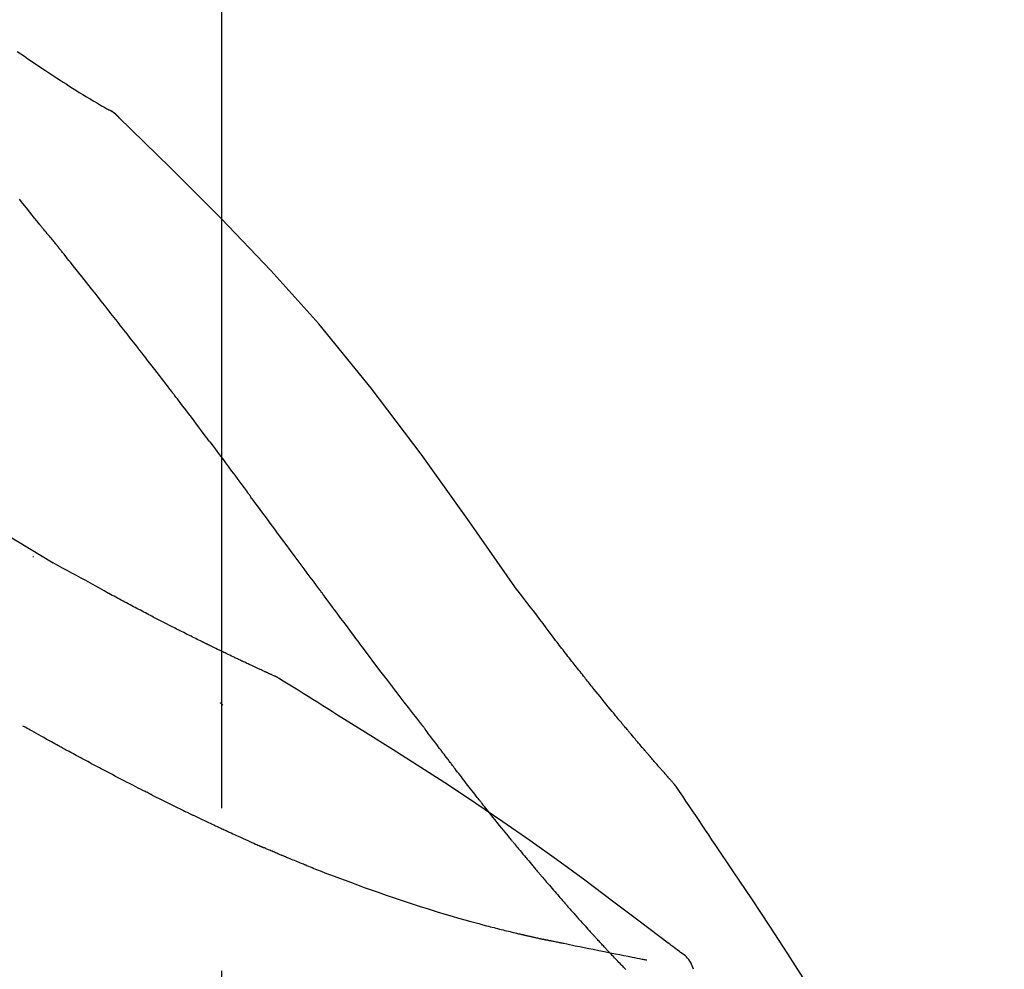
# Model space of a CAD drawing. Extents: x 56059 to 82181, y 210 to 8610.
# Drawn here: x 63932 to 63970, y 3066 to 3103 of the extents above; entities that cross this region are included whole.
import ezdxf

# ---------------------------------------------------------------- set-up
doc = ezdxf.new("R2010")
doc.units = 0
doc.header["$LTSCALE"] = 50
doc.header["$MEASUREMENT"] = 0
doc.linetypes.add('CENTER2', pattern=[1.125, 0.75, -0.125, 0.125, -0.125])
doc.layers.get('0').update_dxf_attribs({"linetype": 'CONTINUOUS'})
doc.layers.add('150-機器', color=8, linetype='CONTINUOUS')
doc.layers.add('166-寸法B', color=11, linetype='CONTINUOUS')
doc.styles.add('KH001', font='txt')
doc.dimstyles.new('KH1xx030', dxfattribs={"dimscale": 30, "dimtxt": 2, "dimasz": 0.6, "dimexe": 0.3, "dimexo": 1.2, "dimgap": 0.5, "dimtad": 3, "dimdec": 1, "dimdsep": 46, "dimlunit": 6, "dimtxsty": 'KH001', "dimblk": 'DOT', "dimcen": 1, "dimdle": 1, "dimclrd": 256, "dimclre": 256, "dimclrt": 256, "dimadec": 0, "dimazin": 0, "dimtfac": 1, "dimtdec": 1, "dimtix": 1, "dimtmove": 2, "dimatfit": 3, "dimldrblk": 'CLOSEDBLANK', "dimfxl": 1, "dimtolj": 1, "dimtzin": 0, "dimlwd": -1, "dimlwe": -1, "dimarcsym": 0})

# ---------------------------------------------------------------- blocks, each defined once
blk = doc.blocks.new('_Dot')
at = {"color": 0, "linetype": 'ByBlock', "lineweight": -2}
blk.add_line((-0.5, 0), (-1, 0), dxfattribs=at)
at = {"color": 0, "linetype": 'ByBlock', "const_width": 0.5}
blk.add_lwpolyline([(-0.25, 0, 1), (0.25, 0, 1)], format="xyb", close=True, dxfattribs=at)
blk = doc.blocks.new('*D282')
at = {"layer": '166-寸法B', "transparency": 16777216}
for p, q in [((63359.651, 2934.481), (63359.651, 3316.676)), ((64009.651, 2934.481), (64009.651, 3316.676)), ((63377.651, 3307.676), (63991.651, 3307.676))]:
    blk.add_line(p, q, dxfattribs=at)
at = {"layer": '166-寸法B', "transparency": 16777216, "xscale": 18, "yscale": 18, "zscale": 18, "rotation": 180}
blk.add_blockref('_Dot', (63359.651, 3307.676), dxfattribs=at)
at = {"layer": '166-寸法B', "transparency": 16777216, "xscale": 18, "yscale": 18, "zscale": 18}
blk.add_blockref('_Dot', (64009.651, 3307.676), dxfattribs=at)
at = {"layer": '166-寸法B', "transparency": 16777216, "insert": (63684.651, 3352.676), "char_height": 60, "attachment_point": 5, "style": 'KH001'}
blk.add_mtext('\\A1;650', dxfattribs=at)
blk = doc.blocks.new('_ClosedBlank')
at = {"color": 0, "linetype": 'ByBlock', "lineweight": -2}
for p, q in [((-1, 0.1667), (0, 0)), ((-1, 0.1667), (-1, -0.1667)), ((0, 0), (-1, -0.1667))]:
    blk.add_line(p, q, dxfattribs=at)
blk = doc.blocks.new('*D284')
at = {"layer": '166-寸法B', "transparency": 16777216}
for p, q in [((63359.651, 2934.481), (63359.651, 3181.676)), ((64006.651, 2934.481), (64006.651, 3181.676)), ((63988.651, 3172.676), (63377.651, 3172.676))]:
    blk.add_line(p, q, dxfattribs=at)
at = {"layer": '166-寸法B', "transparency": 16777216, "xscale": 18, "yscale": 18, "zscale": 18, "rotation": 180}
blk.add_blockref('_Dot', (63359.651, 3172.676), dxfattribs=at)
at = {"layer": '166-寸法B', "transparency": 16777216, "xscale": 18, "yscale": 18, "zscale": 18}
blk.add_blockref('_Dot', (64006.651, 3172.676), dxfattribs=at)
at = {"layer": '166-寸法B', "transparency": 16777216, "insert": (63683.151, 3217.676), "char_height": 60, "attachment_point": 5, "style": 'KH001'}
blk.add_mtext('\\A1;647', dxfattribs=at)

msp = doc.modelspace()

# ---------------------------------------------------------------- linework, layer by layer
at = {"layer": '150-機器', "color": 161, "linetype": 'CENTER2'}
msp.add_line((63939.651, 2847.506), (63939.651, 3151.44), dxfattribs=at)
at = {"layer": '150-機器', "color": 13, "linetype": 'Continuous'}
msp.add_line((63935.022, 3099.445), (63935.021, 3099.446), dxfattribs=at)
for points in [[(63931.806, 3101.551), (63931.942, 3101.457), (63932.078, 3101.363), (63932.215, 3101.27), (63932.351, 3101.177), (63932.485, 3101.087), (63932.619, 3100.997), (63932.753, 3100.907), (63932.888, 3100.817), (63933.001, 3100.741), (63933.115, 3100.665), (63933.229, 3100.59), (63933.344, 3100.515), (63933.454, 3100.443), (63933.565, 3100.371), (63933.676, 3100.3), (63933.787, 3100.229), (63933.92, 3100.145), (63934.053, 3100.062), (63934.186, 3099.979), (63934.32, 3099.897), (63934.459, 3099.812), (63934.599, 3099.728), (63934.74, 3099.644), (63934.88, 3099.562), (63934.962, 3099.514), (63935.044, 3099.466), (63935.127, 3099.419), (63935.209, 3099.372), (63935.245, 3099.352), (63935.281, 3099.331), (63935.317, 3099.311), (63935.354, 3099.291)], [(63935.71, 3099.01), (63935.672, 3099.054), (63935.633, 3099.097), (63935.592, 3099.138), (63935.549, 3099.176), (63935.503, 3099.208), (63935.455, 3099.238), (63935.405, 3099.265), (63935.354, 3099.291)], [(63935.693, 3099.022), (63935.668, 3099.048), (63935.643, 3099.074), (63935.618, 3099.1), (63935.592, 3099.125), (63935.565, 3099.149), (63935.537, 3099.172), (63935.508, 3099.194), (63935.479, 3099.214), (63935.449, 3099.234), (63935.418, 3099.253), (63935.387, 3099.271), (63935.356, 3099.289)], [(63950.99, 3080.875), (63949.165, 3083.495), (63947.309, 3086.088), (63945.389, 3088.628), (63943.376, 3091.088), (63941.538, 3093.142), (63939.629, 3095.135), (63937.673, 3097.089), (63935.693, 3099.022)], [(63935.693, 3099.022), (63935.694, 3099.02), (63935.696, 3099.019), (63935.697, 3099.017), (63935.698, 3099.016)], [(63932.646, 3094.93), (63932.557, 3095.043), (63932.468, 3095.155), (63932.378, 3095.267), (63932.289, 3095.38), (63932.154, 3095.548), (63932.02, 3095.716), (63931.885, 3095.884)], [(63933.256, 3094.193), (63933.231, 3094.224), (63933.206, 3094.255), (63933.181, 3094.287), (63933.156, 3094.317), (63933.118, 3094.364), (63933.08, 3094.409), (63933.041, 3094.455), (63933.002, 3094.5), (63932.957, 3094.554), (63932.912, 3094.607), (63932.867, 3094.66), (63932.822, 3094.714), (63932.8, 3094.741), (63932.778, 3094.768), (63932.756, 3094.795), (63932.734, 3094.822), (63932.723, 3094.835), (63932.712, 3094.849), (63932.701, 3094.862), (63932.69, 3094.876), (63932.685, 3094.883), (63932.679, 3094.889), (63932.674, 3094.896), (63932.668, 3094.903), (63932.666, 3094.906), (63932.664, 3094.908), (63932.662, 3094.911), (63932.66, 3094.913), (63932.659, 3094.914), (63932.658, 3094.915), (63932.658, 3094.916), (63932.657, 3094.917), (63932.656, 3094.918), (63932.655, 3094.919), (63932.655, 3094.92), (63932.654, 3094.921), (63932.653, 3094.921), (63932.653, 3094.922), (63932.652, 3094.923), (63932.651, 3094.924), (63932.649, 3094.927), (63932.647, 3094.93), (63932.645, 3094.932), (63932.644, 3094.933), (63932.645, 3094.931), (63932.647, 3094.929), (63932.649, 3094.926), (63932.651, 3094.925), (63932.651, 3094.925), (63932.649, 3094.927), (63932.647, 3094.93), (63932.644, 3094.933)], [(63933.407, 3094.005), (63933.401, 3094.013), (63933.395, 3094.02), (63933.388, 3094.028), (63933.382, 3094.036), (63933.373, 3094.048), (63933.363, 3094.06), (63933.354, 3094.071), (63933.344, 3094.083), (63933.333, 3094.097), (63933.322, 3094.111), (63933.311, 3094.124), (63933.3, 3094.138), (63933.295, 3094.145), (63933.289, 3094.152), (63933.284, 3094.159), (63933.278, 3094.166), (63933.275, 3094.169), (63933.273, 3094.172), (63933.27, 3094.176), (63933.267, 3094.179), (63933.266, 3094.181), (63933.264, 3094.183), (63933.263, 3094.184), (63933.262, 3094.186), (63933.26, 3094.188), (63933.259, 3094.19), (63933.258, 3094.191), (63933.256, 3094.193)], [(63936.389, 3090.231), (63936.266, 3090.388), (63936.142, 3090.546), (63936.019, 3090.704), (63935.896, 3090.862), (63935.772, 3091.02), (63935.648, 3091.178), (63935.524, 3091.336), (63935.4, 3091.494), (63935.214, 3091.731), (63935.028, 3091.967), (63934.841, 3092.203), (63934.655, 3092.438), (63934.561, 3092.556), (63934.468, 3092.674), (63934.375, 3092.792), (63934.281, 3092.909), (63934.172, 3093.047), (63934.063, 3093.184), (63933.954, 3093.321), (63933.845, 3093.458), (63933.79, 3093.526), (63933.736, 3093.594), (63933.681, 3093.663), (63933.626, 3093.731), (63933.599, 3093.765), (63933.571, 3093.8), (63933.544, 3093.834), (63933.517, 3093.868), (63933.503, 3093.885), (63933.489, 3093.902), (63933.476, 3093.919), (63933.462, 3093.936), (63933.455, 3093.945), (63933.448, 3093.953), (63933.442, 3093.962), (63933.435, 3093.97), (63933.431, 3093.975), (63933.428, 3093.979), (63933.424, 3093.983), (63933.421, 3093.988), (63933.419, 3093.99), (63933.418, 3093.992), (63933.416, 3093.994), (63933.414, 3093.996), (63933.413, 3093.997), (63933.412, 3093.998), (63933.412, 3093.999), (63933.411, 3094), (63933.41, 3094.001), (63933.409, 3094.003), (63933.408, 3094.004), (63933.407, 3094.005)], [(63933.184, 3081.91), (63930.451, 3083.561), (63927.7, 3085.176), (63924.914, 3086.715), (63922.074, 3088.144), (63919.559, 3089.272), (63917.005, 3090.317), (63914.423, 3091.306), (63911.828, 3092.266)], [(63937.733, 3088.494), (63937.677, 3088.566), (63937.621, 3088.639), (63937.566, 3088.712), (63937.51, 3088.784), (63937.427, 3088.893), (63937.343, 3089.002), (63937.259, 3089.111), (63937.176, 3089.219), (63937.078, 3089.346), (63936.98, 3089.472), (63936.882, 3089.599), (63936.783, 3089.725), (63936.734, 3089.788), (63936.685, 3089.852), (63936.636, 3089.915), (63936.587, 3089.978), (63936.562, 3090.01), (63936.537, 3090.041), (63936.513, 3090.073), (63936.488, 3090.104), (63936.476, 3090.12), (63936.463, 3090.136), (63936.451, 3090.152), (63936.439, 3090.167), (63936.432, 3090.175), (63936.426, 3090.183), (63936.42, 3090.191), (63936.414, 3090.199), (63936.411, 3090.202), (63936.409, 3090.206), (63936.406, 3090.209), (63936.403, 3090.212), (63936.402, 3090.215), (63936.4, 3090.217), (63936.398, 3090.219), (63936.396, 3090.222), (63936.396, 3090.223), (63936.395, 3090.224), (63936.394, 3090.225), (63936.393, 3090.226), (63936.392, 3090.227), (63936.391, 3090.228), (63936.39, 3090.229), (63936.389, 3090.231)], [(63939.198, 3086.558), (63939.137, 3086.638), (63939.077, 3086.719), (63939.016, 3086.799), (63938.956, 3086.88), (63938.865, 3087.001), (63938.774, 3087.122), (63938.683, 3087.243), (63938.591, 3087.364), (63938.485, 3087.506), (63938.377, 3087.647), (63938.27, 3087.788), (63938.163, 3087.93), (63938.109, 3088), (63938.055, 3088.071), (63938.002, 3088.141), (63937.948, 3088.212), (63937.921, 3088.247), (63937.894, 3088.282), (63937.867, 3088.318), (63937.84, 3088.353), (63937.827, 3088.37), (63937.813, 3088.388), (63937.8, 3088.406), (63937.786, 3088.423), (63937.78, 3088.432), (63937.773, 3088.441), (63937.766, 3088.45), (63937.76, 3088.458), (63937.756, 3088.463), (63937.753, 3088.467), (63937.749, 3088.472), (63937.746, 3088.476), (63937.745, 3088.478), (63937.743, 3088.48), (63937.742, 3088.481), (63937.741, 3088.483), (63937.74, 3088.484), (63937.739, 3088.485), (63937.739, 3088.486), (63937.738, 3088.487), (63937.737, 3088.488), (63937.736, 3088.489), (63937.736, 3088.49), (63937.735, 3088.491), (63937.734, 3088.491), (63937.734, 3088.492), (63937.733, 3088.493), (63937.732, 3088.494)], [(63939.198, 3086.558), (63939.318, 3086.398), (63939.437, 3086.238), (63939.557, 3086.078), (63939.677, 3085.918), (63939.796, 3085.759), (63939.914, 3085.6), (63940.032, 3085.441), (63940.151, 3085.281), (63940.269, 3085.122), (63940.387, 3084.963), (63940.506, 3084.803), (63940.624, 3084.644)], [(63943.401, 3080.894), (63943.284, 3081.052), (63943.167, 3081.209), (63943.05, 3081.367), (63942.933, 3081.525), (63942.816, 3081.682), (63942.699, 3081.84), (63942.583, 3081.998), (63942.466, 3082.155), (63942.293, 3082.39), (63942.119, 3082.624), (63941.946, 3082.859), (63941.772, 3083.093), (63941.686, 3083.21), (63941.6, 3083.327), (63941.513, 3083.443), (63941.427, 3083.56), (63941.327, 3083.696), (63941.226, 3083.831), (63941.126, 3083.967), (63941.025, 3084.102), (63940.975, 3084.17), (63940.925, 3084.238), (63940.875, 3084.305), (63940.825, 3084.373), (63940.799, 3084.407), (63940.774, 3084.441), (63940.749, 3084.475), (63940.724, 3084.509), (63940.712, 3084.525), (63940.699, 3084.542), (63940.686, 3084.559), (63940.674, 3084.576), (63940.669, 3084.583), (63940.663, 3084.591), (63940.658, 3084.598), (63940.652, 3084.605), (63940.649, 3084.61), (63940.645, 3084.615), (63940.642, 3084.62), (63940.638, 3084.625), (63940.636, 3084.627), (63940.635, 3084.629), (63940.633, 3084.632), (63940.631, 3084.634), (63940.629, 3084.636), (63940.627, 3084.639), (63940.626, 3084.641), (63940.624, 3084.644)], [(63932.42, 3082.161), (63932.42, 3082.158), (63932.42, 3082.156), (63932.42, 3082.154), (63932.42, 3082.152), (63932.42, 3082.15), (63932.42, 3082.147), (63932.42, 3082.145), (63932.42, 3082.143), (63932.42, 3082.141), (63932.42, 3082.139), (63932.42, 3082.137), (63932.42, 3082.134)], [(63935.31, 3080.743), (63935.137, 3080.842), (63934.963, 3080.941), (63934.789, 3081.039), (63934.614, 3081.136), (63934.436, 3081.234), (63934.258, 3081.332), (63934.079, 3081.429), (63933.9, 3081.525), (63933.722, 3081.622), (63933.543, 3081.72), (63933.365, 3081.817), (63933.186, 3081.915)], [(63936.133, 3080.303), (63936.065, 3080.34), (63935.998, 3080.377), (63935.931, 3080.414), (63935.863, 3080.45), (63935.795, 3080.487), (63935.726, 3080.523), (63935.658, 3080.56), (63935.589, 3080.596), (63935.52, 3080.633), (63935.451, 3080.669), (63935.382, 3080.705), (63935.313, 3080.741)], [(63947.297, 3075.746), (63947.136, 3075.952), (63946.976, 3076.158), (63946.815, 3076.364), (63946.656, 3076.57), (63946.496, 3076.778), (63946.336, 3076.986), (63946.177, 3077.195), (63946.019, 3077.403), (63945.775, 3077.725), (63945.531, 3078.047), (63945.288, 3078.37), (63945.045, 3078.692), (63944.963, 3078.801), (63944.882, 3078.91), (63944.8, 3079.019), (63944.718, 3079.127), (63944.595, 3079.292), (63944.472, 3079.457), (63944.348, 3079.622), (63944.225, 3079.787), (63944.163, 3079.87), (63944.102, 3079.953), (63944.04, 3080.035), (63943.978, 3080.118), (63943.906, 3080.215), (63943.834, 3080.312), (63943.761, 3080.409), (63943.689, 3080.506), (63943.653, 3080.555), (63943.617, 3080.603), (63943.581, 3080.652), (63943.545, 3080.7), (63943.53, 3080.721), (63943.514, 3080.742), (63943.499, 3080.763), (63943.483, 3080.783), (63943.473, 3080.797), (63943.463, 3080.811), (63943.452, 3080.825), (63943.442, 3080.839), (63943.437, 3080.845), (63943.432, 3080.852), (63943.428, 3080.858), (63943.423, 3080.865), (63943.417, 3080.872), (63943.412, 3080.88), (63943.406, 3080.887), (63943.401, 3080.894)], [(63952.458, 3078.943), (63952.339, 3079.104), (63952.221, 3079.265), (63952.102, 3079.426), (63951.982, 3079.586), (63951.859, 3079.748), (63951.736, 3079.909), (63951.612, 3080.071), (63951.488, 3080.232), (63951.364, 3080.393), (63951.241, 3080.555), (63951.117, 3080.716), (63950.994, 3080.878)], [(63936.916, 3079.893), (63936.852, 3079.927), (63936.788, 3079.962), (63936.724, 3079.996), (63936.659, 3080.03), (63936.594, 3080.065), (63936.529, 3080.099), (63936.464, 3080.133), (63936.398, 3080.167), (63936.332, 3080.201), (63936.265, 3080.235), (63936.199, 3080.269), (63936.133, 3080.303)], [(63941.765, 3077.531), (63941.763, 3077.532), (63941.76, 3077.533), (63941.758, 3077.535), (63941.756, 3077.536), (63941.746, 3077.54), (63941.736, 3077.545), (63941.725, 3077.549), (63941.715, 3077.554), (63941.699, 3077.562), (63941.682, 3077.569), (63941.665, 3077.577), (63941.649, 3077.584), (63941.625, 3077.595), (63941.602, 3077.605), (63941.579, 3077.616), (63941.556, 3077.627), (63941.536, 3077.636), (63941.516, 3077.645), (63941.497, 3077.654), (63941.477, 3077.663), (63941.463, 3077.669), (63941.45, 3077.675), (63941.436, 3077.681), (63941.422, 3077.688), (63941.419, 3077.689), (63941.417, 3077.69), (63941.414, 3077.692), (63941.411, 3077.693), (63941.405, 3077.695), (63941.4, 3077.698), (63941.394, 3077.701), (63941.388, 3077.703), (63941.379, 3077.707), (63941.371, 3077.711), (63941.362, 3077.715), (63941.353, 3077.719), (63941.331, 3077.729), (63941.31, 3077.739), (63941.288, 3077.749), (63941.266, 3077.759), (63941.232, 3077.775), (63941.198, 3077.791), (63941.163, 3077.807), (63941.129, 3077.823), (63941.098, 3077.837), (63941.067, 3077.851), (63941.036, 3077.866), (63941.005, 3077.88), (63940.956, 3077.903), (63940.907, 3077.926), (63940.858, 3077.949), (63940.809, 3077.971), (63940.773, 3077.988), (63940.737, 3078.005), (63940.701, 3078.022), (63940.665, 3078.039), (63940.62, 3078.06), (63940.576, 3078.08), (63940.532, 3078.101), (63940.488, 3078.122), (63940.483, 3078.124), (63940.478, 3078.127), (63940.473, 3078.129), (63940.468, 3078.131), (63940.458, 3078.136), (63940.448, 3078.141), (63940.438, 3078.146), (63940.428, 3078.15), (63940.413, 3078.158), (63940.397, 3078.165), (63940.382, 3078.172), (63940.367, 3078.179), (63940.331, 3078.196), (63940.295, 3078.213), (63940.259, 3078.23), (63940.223, 3078.247), (63940.19, 3078.263), (63940.158, 3078.278), (63940.125, 3078.294), (63940.093, 3078.309), (63940.027, 3078.341), (63939.96, 3078.372), (63939.894, 3078.404), (63939.827, 3078.436), (63939.781, 3078.458), (63939.734, 3078.481), (63939.688, 3078.503), (63939.641, 3078.526), (63939.568, 3078.561), (63939.495, 3078.597), (63939.422, 3078.632), (63939.349, 3078.668), (63939.324, 3078.68), (63939.299, 3078.692), (63939.274, 3078.704), (63939.249, 3078.716), (63939.211, 3078.735), (63939.173, 3078.753), (63939.135, 3078.772), (63939.097, 3078.791), (63939.084, 3078.797), (63939.071, 3078.803), (63939.059, 3078.81), (63939.046, 3078.816), (63939.026, 3078.826), (63939.007, 3078.835), (63938.987, 3078.845), (63938.968, 3078.854), (63938.962, 3078.857), (63938.955, 3078.861), (63938.949, 3078.864), (63938.942, 3078.867), (63938.929, 3078.873), (63938.916, 3078.88), (63938.903, 3078.886), (63938.89, 3078.893), (63938.831, 3078.922), (63938.772, 3078.951), (63938.713, 3078.98), (63938.654, 3079.009), (63938.594, 3079.039), (63938.534, 3079.069), (63938.473, 3079.099), (63938.413, 3079.129), (63938.303, 3079.184), (63938.194, 3079.239), (63938.084, 3079.294), (63937.975, 3079.349), (63937.919, 3079.378), (63937.863, 3079.406), (63937.807, 3079.434), (63937.751, 3079.463), (63937.644, 3079.517), (63937.537, 3079.572), (63937.431, 3079.626), (63937.324, 3079.681), (63937.273, 3079.707), (63937.223, 3079.733), (63937.172, 3079.76), (63937.121, 3079.786), (63937.07, 3079.812), (63937.018, 3079.839), (63936.967, 3079.866), (63936.916, 3079.893)], [(63941.765, 3077.531), (63941.763, 3077.532), (63941.76, 3077.533), (63941.758, 3077.535), (63941.756, 3077.536), (63941.746, 3077.54), (63941.736, 3077.545), (63941.725, 3077.549), (63941.715, 3077.554), (63941.699, 3077.562), (63941.682, 3077.569), (63941.665, 3077.577), (63941.649, 3077.584), (63941.625, 3077.595), (63941.602, 3077.605), (63941.579, 3077.616), (63941.556, 3077.627), (63941.536, 3077.636), (63941.516, 3077.645), (63941.497, 3077.654), (63941.477, 3077.663), (63941.463, 3077.669), (63941.45, 3077.675), (63941.436, 3077.681), (63941.422, 3077.688), (63941.419, 3077.689), (63941.417, 3077.69), (63941.414, 3077.692), (63941.411, 3077.693), (63941.405, 3077.695), (63941.4, 3077.698), (63941.394, 3077.701), (63941.388, 3077.703), (63941.379, 3077.707), (63941.371, 3077.711), (63941.362, 3077.715), (63941.353, 3077.719), (63941.331, 3077.729), (63941.31, 3077.739), (63941.288, 3077.749), (63941.266, 3077.759), (63941.232, 3077.775), (63941.198, 3077.791), (63941.163, 3077.807), (63941.129, 3077.823), (63941.098, 3077.837), (63941.067, 3077.851), (63941.036, 3077.866), (63941.005, 3077.88), (63940.956, 3077.903), (63940.907, 3077.926), (63940.858, 3077.949), (63940.809, 3077.971), (63940.773, 3077.988), (63940.737, 3078.005), (63940.701, 3078.022), (63940.665, 3078.039), (63940.62, 3078.06), (63940.576, 3078.08), (63940.532, 3078.101), (63940.488, 3078.122), (63940.483, 3078.124), (63940.478, 3078.127), (63940.473, 3078.129), (63940.468, 3078.131), (63940.458, 3078.136), (63940.448, 3078.141), (63940.438, 3078.146), (63940.428, 3078.15), (63940.413, 3078.158), (63940.397, 3078.165), (63940.382, 3078.172), (63940.367, 3078.179), (63940.331, 3078.196), (63940.295, 3078.213), (63940.259, 3078.23), (63940.223, 3078.247), (63940.19, 3078.263), (63940.158, 3078.278), (63940.125, 3078.294), (63940.093, 3078.309), (63940.027, 3078.341), (63939.96, 3078.372), (63939.894, 3078.404), (63939.827, 3078.436), (63939.781, 3078.458), (63939.734, 3078.481), (63939.688, 3078.503), (63939.641, 3078.526), (63939.568, 3078.561), (63939.495, 3078.597), (63939.422, 3078.632), (63939.349, 3078.668), (63939.324, 3078.68), (63939.299, 3078.692), (63939.274, 3078.704), (63939.249, 3078.716), (63939.211, 3078.735), (63939.173, 3078.753), (63939.135, 3078.772), (63939.097, 3078.791), (63939.084, 3078.797), (63939.071, 3078.803), (63939.059, 3078.81), (63939.046, 3078.816), (63939.026, 3078.826), (63939.007, 3078.835), (63938.987, 3078.845), (63938.968, 3078.854), (63938.962, 3078.857), (63938.955, 3078.861), (63938.949, 3078.864), (63938.942, 3078.867), (63938.929, 3078.873), (63938.916, 3078.88), (63938.903, 3078.886), (63938.89, 3078.893), (63938.831, 3078.922), (63938.772, 3078.951), (63938.713, 3078.98), (63938.654, 3079.009), (63938.594, 3079.039), (63938.534, 3079.069), (63938.473, 3079.099), (63938.413, 3079.129), (63938.303, 3079.184), (63938.194, 3079.239), (63938.084, 3079.294), (63937.975, 3079.349), (63937.919, 3079.378), (63937.863, 3079.406), (63937.807, 3079.434), (63937.751, 3079.463), (63937.644, 3079.517), (63937.537, 3079.572), (63937.431, 3079.626), (63937.324, 3079.681), (63937.273, 3079.707), (63937.223, 3079.733), (63937.172, 3079.76), (63937.121, 3079.786), (63937.07, 3079.812), (63937.018, 3079.839), (63936.967, 3079.866), (63936.916, 3079.893)], [(63953.03, 3078.207), (63952.984, 3078.268), (63952.937, 3078.329), (63952.891, 3078.39), (63952.844, 3078.451), (63952.796, 3078.512), (63952.749, 3078.574), (63952.701, 3078.635), (63952.653, 3078.696), (63952.605, 3078.757), (63952.556, 3078.819), (63952.508, 3078.88), (63952.46, 3078.941)], [(63953.579, 3077.514), (63953.534, 3077.571), (63953.49, 3077.629), (63953.445, 3077.686), (63953.401, 3077.744), (63953.355, 3077.802), (63953.309, 3077.86), (63953.264, 3077.918), (63953.217, 3077.975), (63953.171, 3078.033), (63953.124, 3078.091), (63953.077, 3078.149), (63953.03, 3078.207)], [(63941.821, 3077.497), (63941.817, 3077.5), (63941.812, 3077.502), (63941.807, 3077.505), (63941.803, 3077.508), (63941.798, 3077.511), (63941.793, 3077.514), (63941.789, 3077.517), (63941.784, 3077.52), (63941.779, 3077.523), (63941.774, 3077.526), (63941.77, 3077.528), (63941.765, 3077.531)], [(63944.097, 3076.073), (63943.908, 3076.193), (63943.72, 3076.312), (63943.531, 3076.432), (63943.342, 3076.551), (63943.153, 3076.67), (63942.964, 3076.789), (63942.774, 3076.907), (63942.584, 3077.025), (63942.395, 3077.143), (63942.205, 3077.26), (63942.014, 3077.378), (63941.824, 3077.495)], [(63957.048, 3073.384), (63957.047, 3073.386), (63957.045, 3073.388), (63957.043, 3073.39), (63957.042, 3073.392), (63957.034, 3073.4), (63957.027, 3073.408), (63957.019, 3073.417), (63957.012, 3073.425), (63957, 3073.439), (63956.988, 3073.452), (63956.976, 3073.466), (63956.963, 3073.48), (63956.947, 3073.499), (63956.93, 3073.518), (63956.913, 3073.537), (63956.896, 3073.556), (63956.882, 3073.572), (63956.867, 3073.589), (63956.853, 3073.605), (63956.839, 3073.621), (63956.829, 3073.633), (63956.819, 3073.644), (63956.809, 3073.655), (63956.799, 3073.666), (63956.797, 3073.669), (63956.795, 3073.671), (63956.793, 3073.673), (63956.791, 3073.676), (63956.786, 3073.68), (63956.782, 3073.685), (63956.778, 3073.69), (63956.774, 3073.695), (63956.768, 3073.702), (63956.761, 3073.709), (63956.755, 3073.716), (63956.749, 3073.723), (63956.733, 3073.741), (63956.717, 3073.759), (63956.701, 3073.777), (63956.686, 3073.795), (63956.661, 3073.824), (63956.636, 3073.852), (63956.611, 3073.881), (63956.586, 3073.909), (63956.563, 3073.935), (63956.541, 3073.96), (63956.518, 3073.986), (63956.496, 3074.012), (63956.46, 3074.053), (63956.425, 3074.093), (63956.389, 3074.134), (63956.354, 3074.175), (63956.328, 3074.205), (63956.302, 3074.235), (63956.275, 3074.265), (63956.249, 3074.295), (63956.217, 3074.332), (63956.185, 3074.369), (63956.154, 3074.406), (63956.122, 3074.443), (63956.118, 3074.448), (63956.114, 3074.452), (63956.111, 3074.456), (63956.107, 3074.46), (63956.1, 3074.468), (63956.093, 3074.477), (63956.086, 3074.485), (63956.078, 3074.494), (63956.067, 3074.506), (63956.057, 3074.519), (63956.046, 3074.532), (63956.035, 3074.544), (63956.009, 3074.575), (63955.983, 3074.605), (63955.956, 3074.635), (63955.93, 3074.666), (63955.907, 3074.693), (63955.884, 3074.72), (63955.861, 3074.747), (63955.837, 3074.775), (63955.789, 3074.831), (63955.742, 3074.887), (63955.694, 3074.943), (63955.646, 3074.999), (63955.613, 3075.038), (63955.579, 3075.078), (63955.546, 3075.117), (63955.513, 3075.156), (63955.46, 3075.218), (63955.408, 3075.281), (63955.356, 3075.343), (63955.303, 3075.405), (63955.285, 3075.426), (63955.268, 3075.447), (63955.25, 3075.469), (63955.232, 3075.49), (63955.205, 3075.522), (63955.178, 3075.555), (63955.15, 3075.587), (63955.123, 3075.62), (63955.114, 3075.631), (63955.105, 3075.642), (63955.096, 3075.653), (63955.087, 3075.664), (63955.073, 3075.68), (63955.059, 3075.697), (63955.045, 3075.714), (63955.031, 3075.73), (63955.027, 3075.736), (63955.022, 3075.741), (63955.017, 3075.747), (63955.013, 3075.753), (63955.003, 3075.764), (63954.994, 3075.775), (63954.985, 3075.786), (63954.975, 3075.797), (63954.933, 3075.848), (63954.891, 3075.898), (63954.85, 3075.949), (63954.808, 3075.999), (63954.765, 3076.051), (63954.722, 3076.103), (63954.679, 3076.155), (63954.636, 3076.207), (63954.558, 3076.302), (63954.48, 3076.397), (63954.403, 3076.492), (63954.325, 3076.587), (63954.286, 3076.635), (63954.246, 3076.684), (63954.207, 3076.733), (63954.167, 3076.781), (63954.092, 3076.874), (63954.016, 3076.968), (63953.941, 3077.061), (63953.866, 3077.154), (63953.83, 3077.199), (63953.794, 3077.243), (63953.759, 3077.288), (63953.723, 3077.332), (63953.687, 3077.378), (63953.651, 3077.423), (63953.615, 3077.468), (63953.579, 3077.514)], [(63957.048, 3073.384), (63957.047, 3073.386), (63957.045, 3073.388), (63957.043, 3073.39), (63957.042, 3073.392), (63957.034, 3073.4), (63957.027, 3073.408), (63957.019, 3073.417), (63957.012, 3073.425), (63957, 3073.439), (63956.988, 3073.452), (63956.976, 3073.466), (63956.963, 3073.48), (63956.947, 3073.499), (63956.93, 3073.518), (63956.913, 3073.537), (63956.896, 3073.556), (63956.882, 3073.572), (63956.867, 3073.589), (63956.853, 3073.605), (63956.839, 3073.621), (63956.829, 3073.633), (63956.819, 3073.644), (63956.809, 3073.655), (63956.799, 3073.666), (63956.797, 3073.669), (63956.795, 3073.671), (63956.793, 3073.673), (63956.791, 3073.676), (63956.786, 3073.68), (63956.782, 3073.685), (63956.778, 3073.69), (63956.774, 3073.695), (63956.768, 3073.702), (63956.761, 3073.709), (63956.755, 3073.716), (63956.749, 3073.723), (63956.733, 3073.741), (63956.717, 3073.759), (63956.701, 3073.777), (63956.686, 3073.795), (63956.661, 3073.824), (63956.636, 3073.852), (63956.611, 3073.881), (63956.586, 3073.909), (63956.563, 3073.935), (63956.541, 3073.96), (63956.518, 3073.986), (63956.496, 3074.012), (63956.46, 3074.053), (63956.425, 3074.093), (63956.389, 3074.134), (63956.354, 3074.175), (63956.328, 3074.205), (63956.302, 3074.235), (63956.275, 3074.265), (63956.249, 3074.295), (63956.217, 3074.332), (63956.185, 3074.369), (63956.154, 3074.406), (63956.122, 3074.443), (63956.118, 3074.448), (63956.114, 3074.452), (63956.111, 3074.456), (63956.107, 3074.46), (63956.1, 3074.468), (63956.093, 3074.477), (63956.086, 3074.485), (63956.078, 3074.494), (63956.067, 3074.506), (63956.057, 3074.519), (63956.046, 3074.532), (63956.035, 3074.544), (63956.009, 3074.575), (63955.983, 3074.605), (63955.956, 3074.635), (63955.93, 3074.666), (63955.907, 3074.693), (63955.884, 3074.72), (63955.861, 3074.747), (63955.837, 3074.775), (63955.789, 3074.831), (63955.742, 3074.887), (63955.694, 3074.943), (63955.646, 3074.999), (63955.613, 3075.038), (63955.579, 3075.078), (63955.546, 3075.117), (63955.513, 3075.156), (63955.46, 3075.218), (63955.408, 3075.281), (63955.356, 3075.343), (63955.303, 3075.405), (63955.285, 3075.426), (63955.268, 3075.447), (63955.25, 3075.469), (63955.232, 3075.49), (63955.205, 3075.522), (63955.178, 3075.555), (63955.15, 3075.587), (63955.123, 3075.62), (63955.114, 3075.631), (63955.105, 3075.642), (63955.096, 3075.653), (63955.087, 3075.664), (63955.073, 3075.68), (63955.059, 3075.697), (63955.045, 3075.714), (63955.031, 3075.73), (63955.027, 3075.736), (63955.022, 3075.741), (63955.017, 3075.747), (63955.013, 3075.753), (63955.003, 3075.764), (63954.994, 3075.775), (63954.985, 3075.786), (63954.975, 3075.797), (63954.933, 3075.848), (63954.891, 3075.898), (63954.85, 3075.949), (63954.808, 3075.999), (63954.765, 3076.051), (63954.722, 3076.103), (63954.679, 3076.155), (63954.636, 3076.207), (63954.558, 3076.302), (63954.48, 3076.397), (63954.403, 3076.492), (63954.325, 3076.587), (63954.286, 3076.635), (63954.246, 3076.684), (63954.207, 3076.733), (63954.167, 3076.781), (63954.092, 3076.874), (63954.016, 3076.968), (63953.941, 3077.061), (63953.866, 3077.154), (63953.83, 3077.199), (63953.794, 3077.243), (63953.759, 3077.288), (63953.723, 3077.332), (63953.687, 3077.378), (63953.651, 3077.423), (63953.615, 3077.468), (63953.579, 3077.514)], [(63939.695, 3076.458), (63939.695, 3076.459), (63939.694, 3076.46), (63939.693, 3076.461), (63939.692, 3076.461), (63939.686, 3076.467), (63939.679, 3076.472), (63939.673, 3076.478), (63939.666, 3076.484), (63939.661, 3076.488), (63939.656, 3076.492), (63939.651, 3076.496), (63939.647, 3076.5), (63939.642, 3076.505), (63939.637, 3076.509), (63939.632, 3076.513), (63939.627, 3076.517), (63939.623, 3076.52), (63939.62, 3076.523), (63939.616, 3076.526), (63939.613, 3076.529), (63939.611, 3076.53), (63939.609, 3076.532), (63939.608, 3076.533), (63939.606, 3076.535), (63939.605, 3076.536), (63939.604, 3076.536), (63939.603, 3076.537), (63939.602, 3076.538), (63939.601, 3076.538), (63939.601, 3076.539), (63939.6, 3076.54), (63939.599, 3076.541)], [(63957.261, 3066.961), (63957.201, 3067.007), (63957.141, 3067.052), (63957.081, 3067.098), (63957.02, 3067.143), (63956.96, 3067.188), (63956.9, 3067.234), (63956.84, 3067.279), (63956.78, 3067.324), (63955.714, 3068.129), (63954.648, 3068.934), (63953.58, 3069.735), (63952.503, 3070.525), (63951.478, 3071.257), (63950.444, 3071.976), (63949.401, 3072.683), (63948.35, 3073.378), (63947.293, 3074.061), (63946.231, 3074.736), (63945.165, 3075.406), (63944.097, 3076.073)], [(63933.529, 3074.818), (63933.493, 3074.837), (63933.458, 3074.856), (63933.423, 3074.876), (63933.387, 3074.895), (63933.319, 3074.933), (63933.251, 3074.97), (63933.183, 3075.008), (63933.115, 3075.045), (63933.016, 3075.099), (63932.918, 3075.154), (63932.82, 3075.208), (63932.722, 3075.263), (63932.632, 3075.313), (63932.542, 3075.363), (63932.452, 3075.414), (63932.362, 3075.464), (63932.304, 3075.496), (63932.247, 3075.528), (63932.189, 3075.56), (63932.132, 3075.593), (63932.104, 3075.608), (63932.077, 3075.623), (63932.049, 3075.639), (63932.022, 3075.654)], [(63947.377, 3075.642), (63947.376, 3075.643), (63947.376, 3075.644), (63947.375, 3075.644), (63947.374, 3075.645), (63947.369, 3075.652), (63947.364, 3075.659), (63947.359, 3075.666), (63947.354, 3075.672), (63947.35, 3075.677), (63947.346, 3075.683), (63947.342, 3075.688), (63947.338, 3075.693), (63947.334, 3075.698), (63947.33, 3075.703), (63947.326, 3075.708), (63947.322, 3075.713), (63947.319, 3075.717), (63947.317, 3075.721), (63947.314, 3075.724), (63947.311, 3075.728), (63947.31, 3075.73), (63947.308, 3075.731), (63947.307, 3075.733), (63947.305, 3075.735), (63947.305, 3075.736), (63947.304, 3075.737), (63947.303, 3075.738), (63947.303, 3075.739), (63947.302, 3075.74), (63947.301, 3075.74), (63947.301, 3075.741), (63947.3, 3075.742)], [(63948.42, 3074.255), (63948.396, 3074.287), (63948.371, 3074.319), (63948.347, 3074.351), (63948.323, 3074.384), (63948.276, 3074.445), (63948.228, 3074.507), (63948.181, 3074.569), (63948.134, 3074.631), (63948.067, 3074.721), (63947.999, 3074.81), (63947.932, 3074.9), (63947.864, 3074.99), (63947.803, 3075.072), (63947.741, 3075.155), (63947.679, 3075.238), (63947.617, 3075.32), (63947.577, 3075.373), (63947.538, 3075.426), (63947.499, 3075.478), (63947.459, 3075.531), (63947.44, 3075.556), (63947.422, 3075.582), (63947.403, 3075.607), (63947.384, 3075.632)], [(63935.283, 3073.877), (63935.257, 3073.891), (63935.23, 3073.905), (63935.203, 3073.919), (63935.176, 3073.933), (63935.124, 3073.96), (63935.071, 3073.988), (63935.019, 3074.016), (63934.966, 3074.043), (63934.889, 3074.084), (63934.811, 3074.125), (63934.734, 3074.167), (63934.657, 3074.208), (63934.582, 3074.248), (63934.508, 3074.287), (63934.433, 3074.327), (63934.359, 3074.367), (63934.287, 3074.406), (63934.215, 3074.444), (63934.144, 3074.483), (63934.072, 3074.522), (63934.003, 3074.559), (63933.934, 3074.596), (63933.865, 3074.634), (63933.797, 3074.671), (63933.752, 3074.696), (63933.707, 3074.72), (63933.662, 3074.745), (63933.617, 3074.769), (63933.595, 3074.781), (63933.573, 3074.793), (63933.551, 3074.806), (63933.529, 3074.818)], [(63949.64, 3072.682), (63949.622, 3072.705), (63949.603, 3072.729), (63949.584, 3072.753), (63949.566, 3072.777), (63949.529, 3072.823), (63949.492, 3072.87), (63949.455, 3072.916), (63949.419, 3072.963), (63949.365, 3073.032), (63949.311, 3073.101), (63949.257, 3073.17), (63949.203, 3073.239), (63949.151, 3073.306), (63949.099, 3073.372), (63949.047, 3073.439), (63948.995, 3073.506), (63948.946, 3073.57), (63948.896, 3073.635), (63948.846, 3073.699), (63948.796, 3073.764), (63948.749, 3073.826), (63948.701, 3073.888), (63948.653, 3073.95), (63948.605, 3074.012), (63948.574, 3074.053), (63948.543, 3074.094), (63948.512, 3074.134), (63948.481, 3074.175), (63948.466, 3074.195), (63948.451, 3074.215), (63948.436, 3074.235), (63948.42, 3074.255)], [(63936.951, 3073.019), (63936.932, 3073.028), (63936.913, 3073.038), (63936.894, 3073.048), (63936.874, 3073.057), (63936.836, 3073.077), (63936.797, 3073.096), (63936.758, 3073.116), (63936.719, 3073.136), (63936.629, 3073.181), (63936.538, 3073.227), (63936.448, 3073.273), (63936.358, 3073.319), (63936.238, 3073.381), (63936.118, 3073.442), (63935.998, 3073.504), (63935.878, 3073.566), (63935.778, 3073.618), (63935.678, 3073.67), (63935.578, 3073.722), (63935.478, 3073.775), (63935.429, 3073.8), (63935.381, 3073.826), (63935.332, 3073.851), (63935.283, 3073.877)], [(63957.086, 3073.329), (63957.083, 3073.334), (63957.079, 3073.339), (63957.076, 3073.343), (63957.073, 3073.348), (63957.07, 3073.352), (63957.067, 3073.357), (63957.064, 3073.361), (63957.061, 3073.366), (63957.058, 3073.37), (63957.055, 3073.375), (63957.051, 3073.38), (63957.048, 3073.384)], [(63958.585, 3071.103), (63958.462, 3071.289), (63958.338, 3071.475), (63958.214, 3071.661), (63958.09, 3071.847), (63957.966, 3072.033), (63957.841, 3072.218), (63957.716, 3072.404), (63957.591, 3072.589), (63957.465, 3072.773), (63957.34, 3072.958), (63957.214, 3073.142), (63957.087, 3073.327)], [(63936.951, 3073.019), (63936.978, 3073.005), (63937.005, 3072.992), (63937.032, 3072.978), (63937.06, 3072.964), (63937.113, 3072.938), (63937.166, 3072.911), (63937.219, 3072.884), (63937.272, 3072.858), (63937.351, 3072.819), (63937.429, 3072.78), (63937.508, 3072.741), (63937.586, 3072.703), (63937.662, 3072.665), (63937.738, 3072.628), (63937.813, 3072.591), (63937.889, 3072.554), (63937.962, 3072.518), (63938.035, 3072.483), (63938.108, 3072.448), (63938.181, 3072.412), (63938.228, 3072.389), (63938.276, 3072.366), (63938.324, 3072.343), (63938.371, 3072.32), (63938.395, 3072.309), (63938.418, 3072.298), (63938.442, 3072.287), (63938.465, 3072.275)], [(63950.815, 3071.22), (63950.802, 3071.236), (63950.788, 3071.253), (63950.774, 3071.27), (63950.761, 3071.286), (63950.733, 3071.32), (63950.706, 3071.353), (63950.678, 3071.387), (63950.651, 3071.421), (63950.587, 3071.499), (63950.523, 3071.578), (63950.459, 3071.657), (63950.395, 3071.736), (63950.311, 3071.84), (63950.226, 3071.945), (63950.142, 3072.05), (63950.057, 3072.156), (63949.987, 3072.244), (63949.917, 3072.332), (63949.847, 3072.421), (63949.777, 3072.51), (63949.743, 3072.553), (63949.709, 3072.596), (63949.675, 3072.639), (63949.64, 3072.682)], [(63938.465, 3072.275), (63938.491, 3072.263), (63938.517, 3072.251), (63938.543, 3072.238), (63938.569, 3072.226), (63938.62, 3072.201), (63938.67, 3072.177), (63938.721, 3072.153), (63938.772, 3072.128), (63938.846, 3072.093), (63938.92, 3072.058), (63938.994, 3072.023), (63939.068, 3071.988), (63939.138, 3071.955), (63939.209, 3071.922), (63939.279, 3071.889), (63939.349, 3071.856), (63939.416, 3071.825), (63939.482, 3071.794), (63939.548, 3071.763), (63939.615, 3071.732), (63939.658, 3071.712), (63939.701, 3071.692), (63939.744, 3071.672), (63939.787, 3071.652), (63939.807, 3071.643), (63939.828, 3071.633), (63939.849, 3071.624), (63939.87, 3071.614)], [(63939.87, 3071.614), (63939.906, 3071.597), (63939.942, 3071.581), (63939.977, 3071.565), (63940.013, 3071.548), (63940.08, 3071.517), (63940.147, 3071.486), (63940.214, 3071.456), (63940.281, 3071.425), (63940.375, 3071.382), (63940.468, 3071.34), (63940.562, 3071.298), (63940.655, 3071.256), (63940.73, 3071.222), (63940.804, 3071.189), (63940.878, 3071.156), (63940.953, 3071.123), (63940.996, 3071.104), (63941.039, 3071.085), (63941.082, 3071.067), (63941.125, 3071.048), (63941.141, 3071.041), (63941.158, 3071.033), (63941.175, 3071.026), (63941.191, 3071.019)], [(63941.191, 3071.019), (63941.197, 3071.016), (63941.204, 3071.013), (63941.21, 3071.011), (63941.217, 3071.008), (63941.223, 3071.005), (63941.229, 3071.002), (63941.236, 3070.999), (63941.242, 3070.997), (63941.248, 3070.994), (63941.255, 3070.991), (63941.261, 3070.988), (63941.268, 3070.986)], [(63941.99, 3070.676), (63941.975, 3070.683), (63941.959, 3070.689), (63941.944, 3070.695), (63941.929, 3070.702), (63941.899, 3070.714), (63941.869, 3070.727), (63941.839, 3070.74), (63941.809, 3070.752), (63941.763, 3070.772), (63941.718, 3070.791), (63941.673, 3070.81), (63941.628, 3070.83), (63941.583, 3070.849), (63941.538, 3070.868), (63941.493, 3070.888), (63941.448, 3070.907), (63941.418, 3070.92), (63941.388, 3070.933), (63941.358, 3070.946), (63941.328, 3070.959), (63941.313, 3070.966), (63941.298, 3070.973), (63941.283, 3070.979), (63941.268, 3070.986)], [(63950.815, 3071.22), (63950.834, 3071.196), (63950.854, 3071.173), (63950.873, 3071.149), (63950.892, 3071.126), (63950.93, 3071.08), (63950.968, 3071.034), (63951.005, 3070.988), (63951.043, 3070.942), (63951.099, 3070.875), (63951.155, 3070.807), (63951.211, 3070.74), (63951.267, 3070.672), (63951.321, 3070.608), (63951.375, 3070.543), (63951.429, 3070.478), (63951.483, 3070.414), (63951.535, 3070.351), (63951.587, 3070.289), (63951.639, 3070.227), (63951.692, 3070.165), (63951.726, 3070.125), (63951.76, 3070.085), (63951.794, 3070.044), (63951.829, 3070.004), (63951.845, 3069.984), (63951.862, 3069.964), (63951.879, 3069.945), (63951.896, 3069.925)], [(63966.905, 3057.425), (63966.869, 3057.491), (63966.832, 3057.557), (63966.796, 3057.623), (63966.759, 3057.689), (63966.723, 3057.755), (63966.686, 3057.821), (63966.65, 3057.887), (63966.613, 3057.952), (63965.967, 3059.121), (63965.321, 3060.29), (63964.67, 3061.456), (63964.008, 3062.616), (63963.37, 3063.702), (63962.717, 3064.779), (63962.052, 3065.849), (63961.374, 3066.911), (63960.687, 3067.966), (63959.991, 3069.015), (63959.289, 3070.06), (63958.585, 3071.103)], [(63942.909, 3070.3), (63942.89, 3070.308), (63942.871, 3070.315), (63942.852, 3070.323), (63942.832, 3070.331), (63942.794, 3070.346), (63942.756, 3070.361), (63942.717, 3070.377), (63942.679, 3070.392), (63942.621, 3070.416), (63942.564, 3070.439), (63942.506, 3070.462), (63942.449, 3070.486), (63942.391, 3070.509), (63942.334, 3070.533), (63942.276, 3070.557), (63942.219, 3070.58), (63942.181, 3070.596), (63942.142, 3070.612), (63942.104, 3070.628), (63942.066, 3070.644), (63942.047, 3070.652), (63942.028, 3070.66), (63942.009, 3070.668), (63941.99, 3070.676)], [(63942.909, 3070.3), (63942.979, 3070.273), (63943.049, 3070.245), (63943.119, 3070.217), (63943.188, 3070.19), (63943.329, 3070.134), (63943.47, 3070.079), (63943.61, 3070.023), (63943.751, 3069.968), (63943.961, 3069.888), (63944.171, 3069.809), (63944.382, 3069.731), (63944.593, 3069.654), (63944.857, 3069.557), (63945.121, 3069.461), (63945.385, 3069.366), (63945.65, 3069.272), (63945.958, 3069.164), (63946.267, 3069.058), (63946.576, 3068.953), (63946.887, 3068.85), (63947.228, 3068.74), (63947.57, 3068.631), (63947.913, 3068.525), (63948.257, 3068.422), (63948.496, 3068.352), (63948.735, 3068.283), (63948.975, 3068.215), (63949.215, 3068.149), (63949.365, 3068.108), (63949.515, 3068.068), (63949.665, 3068.028), (63949.815, 3067.988), (63949.886, 3067.97), (63949.957, 3067.951), (63950.028, 3067.932), (63950.099, 3067.914), (63950.168, 3067.896), (63950.238, 3067.878), (63950.307, 3067.861), (63950.377, 3067.843), (63950.445, 3067.826), (63950.513, 3067.81), (63950.581, 3067.793), (63950.649, 3067.776), (63950.715, 3067.76), (63950.782, 3067.744), (63950.849, 3067.728), (63950.915, 3067.712), (63950.959, 3067.702), (63951.002, 3067.692), (63951.045, 3067.682), (63951.089, 3067.672), (63951.11, 3067.667), (63951.132, 3067.662), (63951.153, 3067.657), (63951.175, 3067.652)], [(63951.896, 3069.925), (63951.914, 3069.903), (63951.933, 3069.881), (63951.952, 3069.859), (63951.97, 3069.837), (63952.007, 3069.794), (63952.043, 3069.751), (63952.08, 3069.709), (63952.116, 3069.666), (63952.169, 3069.604), (63952.223, 3069.541), (63952.276, 3069.479), (63952.33, 3069.417), (63952.381, 3069.358), (63952.431, 3069.299), (63952.482, 3069.241), (63952.533, 3069.182), (63952.581, 3069.127), (63952.629, 3069.071), (63952.677, 3069.016), (63952.725, 3068.961), (63952.756, 3068.925), (63952.787, 3068.889), (63952.819, 3068.854), (63952.85, 3068.818), (63952.865, 3068.801), (63952.88, 3068.784), (63952.895, 3068.766), (63952.91, 3068.749)], [(63952.91, 3068.749), (63952.936, 3068.719), (63952.962, 3068.69), (63952.988, 3068.66), (63953.014, 3068.631), (63953.063, 3068.575), (63953.112, 3068.52), (63953.16, 3068.464), (63953.209, 3068.409), (63953.277, 3068.332), (63953.345, 3068.255), (63953.414, 3068.179), (63953.482, 3068.102), (63953.536, 3068.042), (63953.591, 3067.981), (63953.645, 3067.921), (63953.7, 3067.86), (63953.731, 3067.826), (63953.763, 3067.791), (63953.795, 3067.756), (63953.826, 3067.721), (63953.839, 3067.708), (63953.851, 3067.695), (63953.863, 3067.681), (63953.875, 3067.668)], [(63951.175, 3067.652), (63951.181, 3067.65), (63951.188, 3067.649), (63951.194, 3067.647), (63951.201, 3067.646), (63951.214, 3067.643), (63951.227, 3067.64), (63951.24, 3067.637), (63951.253, 3067.634), (63951.275, 3067.629), (63951.297, 3067.624), (63951.319, 3067.619), (63951.34, 3067.614), (63951.364, 3067.609), (63951.388, 3067.603), (63951.411, 3067.598), (63951.435, 3067.593), (63951.452, 3067.589), (63951.469, 3067.585), (63951.486, 3067.581), (63951.503, 3067.577), (63951.511, 3067.575), (63951.52, 3067.573), (63951.528, 3067.572), (63951.536, 3067.57)], [(63951.536, 3067.57), (63951.55, 3067.567), (63951.564, 3067.563), (63951.578, 3067.56), (63951.592, 3067.557), (63951.618, 3067.551), (63951.644, 3067.545), (63951.67, 3067.539), (63951.696, 3067.533), (63951.732, 3067.525), (63951.767, 3067.518), (63951.802, 3067.51), (63951.837, 3067.502), (63951.866, 3067.495), (63951.895, 3067.489), (63951.923, 3067.483), (63951.952, 3067.477), (63951.974, 3067.472), (63951.996, 3067.468), (63952.018, 3067.463), (63952.04, 3067.459), (63952.056, 3067.455), (63952.071, 3067.452), (63952.087, 3067.449), (63952.103, 3067.446), (63952.111, 3067.445), (63952.12, 3067.444), (63952.128, 3067.443), (63952.136, 3067.443), (63952.139, 3067.442), (63952.142, 3067.442), (63952.145, 3067.442), (63952.149, 3067.441)], [(63953.875, 3067.668), (63953.88, 3067.663), (63953.884, 3067.658), (63953.889, 3067.653), (63953.894, 3067.648), (63953.899, 3067.643), (63953.903, 3067.637), (63953.908, 3067.632), (63953.913, 3067.627), (63953.917, 3067.622), (63953.922, 3067.617), (63953.927, 3067.612), (63953.932, 3067.607)], [(63954.465, 3067.03), (63954.454, 3067.042), (63954.443, 3067.054), (63954.432, 3067.066), (63954.42, 3067.078), (63954.398, 3067.102), (63954.376, 3067.126), (63954.353, 3067.15), (63954.331, 3067.174), (63954.297, 3067.21), (63954.264, 3067.245), (63954.231, 3067.281), (63954.197, 3067.318), (63954.164, 3067.354), (63954.13, 3067.39), (63954.097, 3067.426), (63954.064, 3067.462), (63954.042, 3067.486), (63954.02, 3067.51), (63953.998, 3067.534), (63953.976, 3067.558), (63953.965, 3067.57), (63953.954, 3067.582), (63953.943, 3067.595), (63953.932, 3067.607)], [(63952.147, 3067.442), (63952.148, 3067.442), (63952.149, 3067.441), (63952.15, 3067.441), (63952.151, 3067.441), (63952.165, 3067.437), (63952.179, 3067.433), (63952.193, 3067.429), (63952.207, 3067.426), (63952.235, 3067.42), (63952.262, 3067.416), (63952.29, 3067.412), (63952.318, 3067.408), (63952.358, 3067.4), (63952.399, 3067.392), (63952.439, 3067.382), (63952.479, 3067.373), (63952.517, 3067.365), (63952.556, 3067.357), (63952.594, 3067.35), (63952.633, 3067.342), (63952.669, 3067.334), (63952.706, 3067.327), (63952.742, 3067.319), (63952.779, 3067.312), (63952.888, 3067.289), (63952.998, 3067.267), (63953.107, 3067.244), (63953.216, 3067.222), (63953.388, 3067.187), (63953.56, 3067.152), (63953.732, 3067.117), (63953.904, 3067.082), (63954.119, 3067.039), (63954.335, 3066.996), (63954.55, 3066.953), (63954.766, 3066.91), (63954.924, 3066.878), (63955.083, 3066.847), (63955.241, 3066.815), (63955.4, 3066.784), (63955.495, 3066.765), (63955.589, 3066.747), (63955.684, 3066.728), (63955.778, 3066.709), (63955.814, 3066.702), (63955.851, 3066.695), (63955.887, 3066.688), (63955.924, 3066.681), (63955.932, 3066.679), (63955.941, 3066.677), (63955.95, 3066.675), (63955.958, 3066.674)], [(63955.152, 3066.313), (63955.138, 3066.327), (63955.123, 3066.342), (63955.109, 3066.357), (63955.095, 3066.372), (63955.066, 3066.402), (63955.037, 3066.431), (63955.008, 3066.461), (63954.979, 3066.491), (63954.936, 3066.535), (63954.893, 3066.58), (63954.85, 3066.625), (63954.807, 3066.67), (63954.764, 3066.715), (63954.721, 3066.76), (63954.678, 3066.805), (63954.636, 3066.85), (63954.607, 3066.88), (63954.579, 3066.91), (63954.55, 3066.94), (63954.522, 3066.97), (63954.508, 3066.985), (63954.494, 3067), (63954.479, 3067.015), (63954.465, 3067.03)], [(63957.751, 3066.317), (63957.729, 3066.382), (63957.706, 3066.447), (63957.68, 3066.51), (63957.65, 3066.572), (63957.615, 3066.633), (63957.574, 3066.691), (63957.529, 3066.745), (63957.48, 3066.795), (63957.429, 3066.841), (63957.374, 3066.883), (63957.318, 3066.922), (63957.261, 3066.961)]]:
    msp.add_lwpolyline(points, dxfattribs=at)

# ---------------------------------------------------------------- dimensions: what is measured, and where the dimension line sits
at = {"layer": '166-寸法B'}
for base, p1, p2, picture, middle in [((64009.651, 3307.676), (63359.651, 2898.481), (64009.651, 2898.481), '*D282', (63684.651, 3352.676)), ((63359.651, 3172.676), (64006.651, 2898.481), (63359.651, 2898.481), '*D284', (63683.151, 3217.676))]:
    dim = msp.add_linear_dim(base=base, p1=p1, p2=p2, dimstyle='KH1xx030', dxfattribs=at)
    dim.commit()
    dim.dimension.update_dxf_attribs({"geometry": picture, "text_midpoint": middle})

doc.saveas('drawing.dxf')
